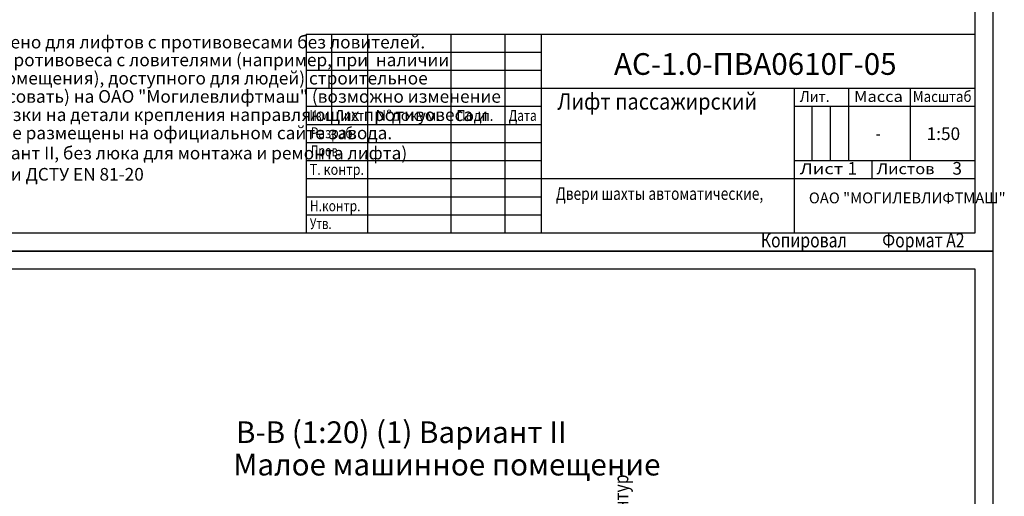
# Model space of a CAD drawing. Extents: x -237 to 405, y 190 to 1450.
# Drawn here: x 87 to 360, y 962 to 1094 of the extents above; entities that cross this region are included whole.
import ezdxf
from ezdxf.enums import TextEntityAlignment as Align

# ---------------------------------------------------------------- set-up
doc = ezdxf.new("R2010")
doc.units = 0
doc.layers.get('0').update_dxf_attribs({"linetype": 'CONTINUOUS'})
doc.layers.add('1', color=8, linetype='CONTINUOUS')
doc.styles.add('GOST', font='GOST_A (SAPR LM)_1.ttf')
doc.styles.add('KTEXTSTYLE', font='GOST_A (SAPR LM)_0.ttf', dxfattribs={"width": 0.96, "height": 5})
doc.styles.add('MATER', font='GOST_A (SAPR LM)_0.ttf', dxfattribs={"width": 0.8})
doc.styles.add('ROMANS', font='GOST_A (SAPR LM)_0.ttf', dxfattribs={"width": 0.75})
doc.styles.get("Standard").update_dxf_attribs({"font": 'GOST_A (SAPR LM)_1.ttf'})

# ---------------------------------------------------------------- blocks, each defined once
blk = doc.blocks.new('a2_2')
at = {"color": 1, "linetype": 'Continuous'}
for p, q in [((594, 420.14), (0, 420.14)), ((594, 0.14), (594, 420.14))]:
    blk.add_line(p, q, dxfattribs=at)
at = {"linetype": 'Continuous'}
for p, q in [((589, 415.14), (20, 415.14)), ((589, 5.14), (589, 415.14))]:
    blk.add_line(p, q, dxfattribs=at)
at = {"color": 5, "linetype": 'Continuous', "style": 'GOST'}
blk.add_attdef('НОМЕР(ВЕРХНИЙ)', text='', height=6, rotation=180, dxfattribs=at).set_placement((56.98, 411.04), align=Align.CENTER)
blk.add_attdef('НОМЕР(нижний)', text='', height=6, dxfattribs=at).set_placement((524, 9.21), align=Align.CENTER)
at = {"color": 3, "linetype": 'Continuous', "style": 'GOST'}
blk.add_attdef('ЛИСТ', text='', height=3.5, dxfattribs=at).set_placement((584, 7.21), align=Align.CENTER)
at = {"color": 3, "linetype": 'Continuous', "width": 0.8}
blk.add_attdef('FULPATH', (404.02, 1.13), '', height=3, dxfattribs=at)
blk = doc.blocks.new('a2')
at = {"color": 1, "linetype": 'Continuous'}
for p, q in [((594, 0.14), (594, 420.14)), ((469, 55.08), (404, 55.08)), ((469, 50.08), (404, 50.08)), ((469, 45.08), (404, 45.08)), ((543.8, 40.14), (543.8, 25.16)), ((548.85, 40.14), (548.85, 25.16)), ((469, 30.08), (404, 30.08)), ((469, 25.08), (404, 25.08)), ((469, 20.08), (404, 20.08)), ((469, 15.08), (404, 15.08)), ((469, 10.08), (404, 10.08)), ((0, 0.14), (594, 0.14))]:
    blk.add_line(p, q, dxfattribs=at)
at = {"linetype": 'Continuous'}
for p, q in [((589, 5.14), (589, 415.14)), ((404, 60.08), (404, 5.14)), ((20, 5.14), (589, 5.14))]:
    blk.add_line(p, q, dxfattribs=at)
at = {"color": 7, "linetype": 'Continuous'}
for p, q in [((404, 60.08), (589, 60.08)), ((589, 45.08), (469, 45.08)), ((469, 40.08), (404, 40.08)), ((560.41, 25.27), (560.41, 20.24))]:
    blk.add_line(p, q, dxfattribs=at)
at = {"color": 7}
for p, q in [((411, 60.14), (411, 35.14)), ((421, 5.14), (421, 60.14)), ((444, 60.14), (444, 5.14)), ((459, 5.14), (459, 60.14)), ((469, 60.14), (469, 5.14)), ((539, 5.14), (539, 45.14)), ((554, 45.14), (554, 25.14)), ((571, 45.14), (571, 25.14)), ((589, 40.14), (539, 40.14)), ((404, 35.14), (469, 35.14)), ((539, 25.14), (589, 25.14)), ((589, 20.14), (469, 20.14))]:
    blk.add_line(p, q, dxfattribs=at)
at = {"color": 1, "style": 'GOST'}
for s, width, p, p2 in [('Лит.', 1.202524, (540.5, 41.39), (548.75, 41.39)), ('Масса', 1.463982, (555.5, 41.39), (569, 41.39)), ('Масштаб', 1.16595, (571.75, 41.39), (588, 41.39)), ('Изм', 0.914803, (405, 36.14), (410, 36.14)), ('Лист', 1.008255, (412, 36.14), (420, 36.14)), ('N%%dдокум.', 1.43481, (423.16, 36.15), (441.16, 36.15)), ('Подп.', 1.327975, (445.5, 36.14), (455.75, 36.14)), ('Дата', 0.976747, (460, 36.14), (467.75, 36.14)), ('Разраб.', 1.13201, (405.25, 31.35), (417.75, 31.35)), ('Пров.', 1.068858, (405.25, 26.35), (413.5, 26.35)), ('Т. контр.', 1.094202, (404.96, 21.21), (419.97, 21.21)), ('Лист', 1.512382, (540.5, 21.39), (552.5, 21.39)), ('Листов', 1.407671, (561.75, 21.39), (577.75, 21.39)), ('Н.контр.', 1.126234, (405, 11.14), (419, 11.14)), ('Утв.', 0.902991, (405, 6.22), (411, 6.22))]:
    blk.add_text(s, height=3, dxfattribs=dict(at, width=width)).set_placement(p, p2, align=Align.FIT)
at = {"color": 5, "style": 'ROMANS'}
blk.add_text('ОАО "МОГИЛЕВЛИФТМАШ"', height=3, dxfattribs=at).set_placement((543, 13.33))
at = {"color": 1, "linetype": 'Continuous', "width": 0.8}
blk.add_text('Копировал          Формат А2   ', height=4, dxfattribs=at).set_placement((589, 5.14), align=Align.TOP_RIGHT)
at = {"color": 5, "linetype": 'Continuous', "style": 'GOST', "width": 0.9}
blk.add_attdef('НОМЕР(ВЕРХНИЙ)', text='', height=6, rotation=180, dxfattribs=at).set_placement((56.14, 411.25), align=Align.CENTER)
at = {"color": 5, "linetype": 'Continuous'}
blk.add_attdef('НОМЕР(НИЖНИЙ)', text='', height=6, dxfattribs=at).set_placement((528.19, 48.87), align=Align.CENTER)
at = {"color": 5, "linetype": 'Continuous', "style": 'GOST', "width": 0.85}
for tag, p, height in [('НАЗВАНИЕ1', (470.57, 37.06), 6), ('НАЗВАНИЕ2', (470.57, 29.85), 6), ('ОТДЕЛ', (556.09, 6.6), 4)]:
    blk.add_attdef(tag, p, '', height=height, dxfattribs=at)
at = {"color": 3, "linetype": 'Continuous', "style": 'GOST'}
for tag, width, p, p2 in [('РАЗРАБОТАЛ', 0.819856, (421.65, 30.87), (442.97, 30.87)), ('ПРОВЕРИЛ', 1.107338, (421.9, 25.81), (443.21, 25.81)), ('Т контроль', 0.932733, (421.9, 21.48), (443.21, 21.48)), ('Э. метр', 1.366116, (421.41, 16.09), (442.73, 16.09)), ('НКОНТРОЛ', 1.093142, (421.78, 10.92), (443.1, 10.92)), ('УТВЕРДИЛ', 1.093142, (421.17, 6.01), (442.48, 6.01))]:
    blk.add_attdef(tag, text='', height=3.5, dxfattribs=dict(at, width=width)).set_placement(p, p2, align=Align.FIT)
at = {"color": 3, "linetype": 'Continuous', "style": 'GOST', "width": 0.85}
blk.add_attdef('МАССА', text='', height=3.5, dxfattribs=at).set_placement((562.19, 30.91), align=Align.CENTER)
at = {"color": 3, "linetype": 'Continuous', "style": 'GOST'}
blk.add_attdef('МАСШТАБ', text='', height=3.5, dxfattribs=at).set_placement((580.21, 30.84), align=Align.CENTER)
for tag, p in [('ЛИСТ', (553.69, 21.25)), ('ЛИСТОВ', (582.69, 21.26))]:
    blk.add_attdef(tag, p, '', height=3.5, dxfattribs=at)
at = {"color": 3, "style": 'MATER', "width": 0.5}
for tag, p in [('ГОСТ(ВЕРХНИЙ)', (484.56, 13.69)), ('МАТЕРИАЛ', (469.99, 12.46)), ('ГОСТ(НИЖНИЙ)', (484.56, 9.53))]:
    blk.add_attdef(tag, p, '', height=3, dxfattribs=at)
at = {"color": 3, "linetype": 'Continuous', "width": 0.8}
blk.add_attdef('FULPATH', text='', height=3, dxfattribs=at).set_placement((415.56, 0.81), align=Align.RIGHT)

msp = doc.modelspace()

# ---------------------------------------------------------------- block references
ref = msp.add_blockref('a2', (-237.293368, 1030.000821, 11413.947917))
ref.add_attrib('НОМЕР(НИЖНИЙ)', 'АС-1.0-ПВА0610Г-05', dxfattribs={"color": 3, "linetype": 'Continuous', "height": 6}).set_placement((290.896631, 1078.869342, 11413.947917), align=Align.CENTER)
ref.add_attrib('МАССА', '-', dxfattribs={"color": 3, "linetype": 'Continuous', "height": 3.5, "style": 'GOST', "width": 0.85}).set_placement((324.893446, 1060.907955, 11413.947917), align=Align.CENTER)
ref.add_attrib('МАСШТАБ', '1:50', dxfattribs={"color": 3, "linetype": 'Continuous', "height": 3.5, "style": 'GOST'}).set_placement((342.912146, 1060.843688, 11413.947917), align=Align.CENTER)
ref.add_attrib('ЛИСТОВ', '3', (345.399095, 1051.260634, 11413.947917), dxfattribs={"color": 3, "linetype": 'Continuous', "height": 3.5, "style": 'GOST'})
ref.add_attrib('ЛИСТ', '1', (316.399587, 1051.255203, 11413.947917), dxfattribs={"color": 3, "linetype": 'Continuous', "height": 3.5, "style": 'GOST'})
msp.add_blockref('a2_2', (-237.293368, 610.000821, 11413.947917))

# ---------------------------------------------------------------- texts
at = {"color": 3}
for s, height, p in [('8. Строительное задание предназначено для лифтов с противовесами без ловителей.', 3.5, (-2.994912, 1086.181674, 5709.578593)), ('В случае необходимости применения противовеса с ловителями (например, при  наличии', 3.5, (-6.534854, 1081.252123, 5709.578593)), ('под приямком лифта пространства  (помещения), доступного для людей) строительное', 3.5, (-6.534854, 1076.202123, 5709.578593)), ('задание необходимо запросить (согласовать) на ОАО "Могилевлифтмаш" (возможно изменение', 3.5, (-6.534854, 1071.152123, 5709.578593)), ('размеров шахты, увеличиваются нагрузки на детали крепления направляющих противовеса и', 3.5, (-6.534854, 1066.102123, 5709.578593)), ('пол приямка и т.д.). Контактные данные размещены на официальном сайте завода.', 3.5, (-6.534854, 1061.052123, 5709.578593)), ('9. Малое машинное помещение (вариант II, без люка для монтажа и ремонта лифта)', 3.5, (-2.994912, 1055.488431, 5709.578593)), ('10. *Для лифтов по ГОСТ 33984.1-2016 и ДСТУ EN 81-20', 3.5, (-4.514081, 1049.612485)), ('В-В (1:20) (1) Вариант II ', 6, (147.284852, 977.031658, 15912.8351)), ('Малое машинное помещение', 6, (146.552623, 968.053812, 15912.8351))]:
    msp.add_text(s, height=height, dxfattribs=at).set_placement(p)
at = {"layer": '1', "color": 3}
for s, height, width, p in [('Лифт пассажирский', 4.5, 0.9, (236.156339, 1069.256317, 11413.947917)), ('Двери шахты автоматические,', 3.5, 0.8, (235.737687, 1044.277813, 11413.947917))]:
    msp.add_text(s, height=height, dxfattribs=dict(at, width=width)).set_placement(p)
at = {"layer": '1', "color": 3, "style": 'KTEXTSTYLE', "width": 0.8}
msp.add_text('Внутренний контур', height=4, rotation=90, dxfattribs=at).set_placement((255.781937, 926.051601, 11409.914626))

doc.saveas('drawing.dxf')
